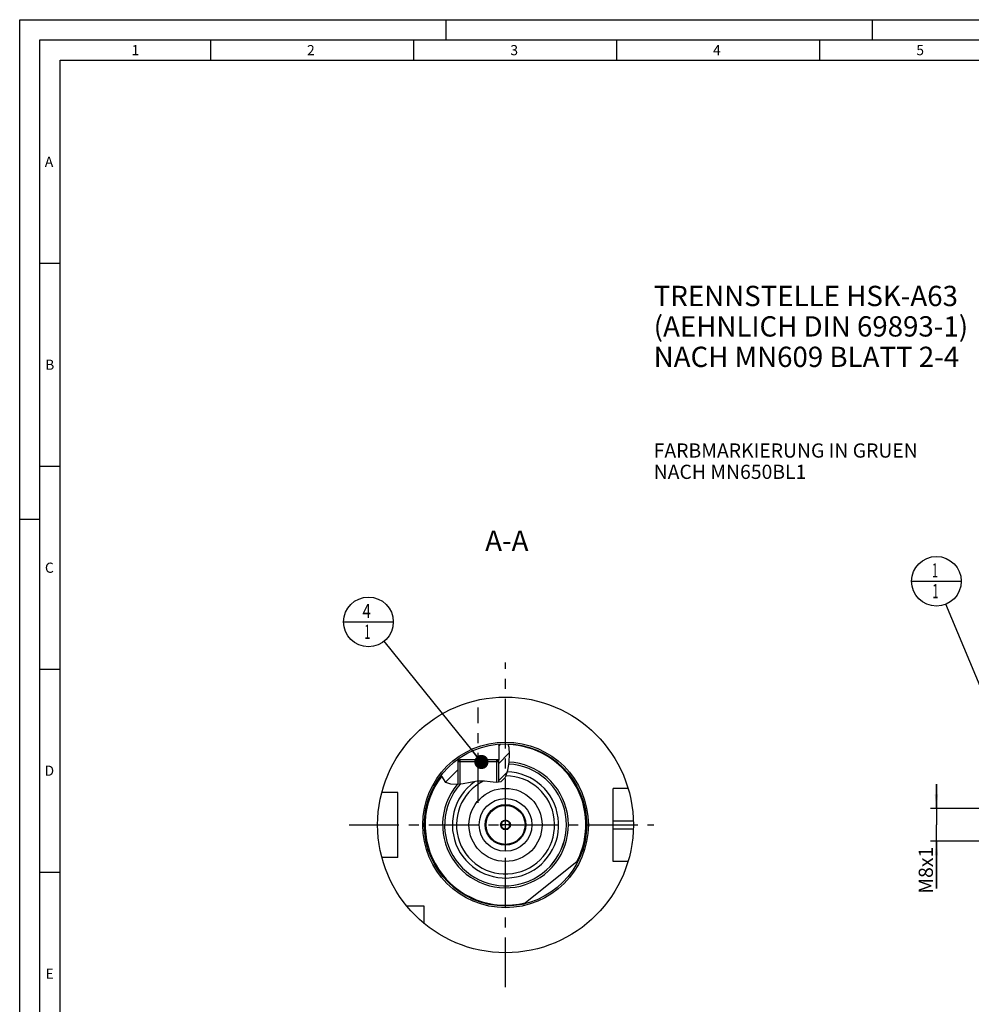
# Model space of a CAD drawing. Units: millimetres. Extents: x 0 to 594, y 0 to 420.
# Drawn here: x 0 to 234, y 177 to 420 of the extents above; entities that cross this region are included whole.
import ezdxf

# ---------------------------------------------------------------- set-up
doc = ezdxf.new("R2010")
doc.units = ezdxf.units.MM
doc.header["$LTSCALE"] = 32.67
for name, pattern in [('CENTER', [0.6, 0.375, -0.075, 0.075, -0.075]), ('DASHED', [0.2, 0.1, -0.1]), ('PHANTOM', [0.8, 0.45, -0.05, 0.1, -0.05, 0.1, -0.05])]:
    doc.linetypes.add(name, pattern=pattern)
doc.layers.get('0').update_dxf_attribs({"linetype": 'CONTINUOUS'})
for name, color, linetype in [('10007041_CL', 7, 'CONTINUOUS'), ('30384013_CL', 7, 'CONTINUOUS'), ('30384312_CL', 7, 'CONTINUOUS'), ('30942078_CL', 7, 'CONTINUOUS'), ('606331438-000-01-ED1_CL', 7, 'CONTINUOUS'), ('606331438-000-01-ED1_FORMAT', 7, 'CONTINUOUS'), ('606331438-000-01-ED1_TEXT', 7, 'CONTINUOUS'), ('606967809-000_AXIS', 7, 'CONTINUOUS'), ('606967809-000_CL', 7, 'CONTINUOUS'), ('606967809-000_DIM', 7, 'CONTINUOUS'), ('606967809-000_HATCH', 7, 'CONTINUOUS'), ('606968008-000_AXIS', 7, 'CONTINUOUS'), ('606969008-000_AXIS', 7, 'CONTINUOUS'), ('606969008-000_CL', 7, 'CONTINUOUS'), ('COLLECTION02', 7, 'CONTINUOUS'), ('CURVES', 7, 'CONTINUOUS'), ('DRW_SKE_ED1_FADE_IN', 7, 'CONTINUOUS')]:
    doc.layers.add(name, color=color, linetype=linetype)
doc.styles.get("Standard").update_dxf_attribs({"font": 'TXT.SHX', "width": 0.7})
doc.dimstyles.new('DIMSTYLE_1', dxfattribs={"dimtxt": 3.5, "dimasz": 3.5, "dimexe": 1.5, "dimexo": 0, "dimgap": 0.875, "dimtad": 1, "dimdec": 3, "dimdsep": 46, "dimtxsty": 'STANDARD', "dimblk": '_FILLED', "dimblk1": '_FILLED', "dimblk2": '_FILLED', "dimcen": 0.09, "dimclrt": 2, "dimadec": 3, "dimazin": 2, "dimtp": 0.1, "dimtm": 0.1, "dimtfac": 1, "dimtdec": 3, "dimtofl": 0, "dimtmove": 0, "dimatfit": 3, "dimldrblk": '_FILLED', "dimfxl": 1, "dimtolj": 1, "dimarcsym": 0})
doc.dimstyles.get("Standard").update_dxf_attribs({"dimtxt": 3.5, "dimasz": 3.5, "dimexe": 1.5, "dimexo": 0, "dimtad": 1, "dimdec": 3, "dimdsep": 46, "dimtxsty": 'STANDARD', "dimblk": '_FILLED', "dimblk1": '_FILLED', "dimblk2": '_FILLED', "dimcen": 0.09, "dimclrt": 2, "dimadec": 3, "dimazin": 2, "dimtol": 1, "dimtp": 0.005, "dimtm": 0.005, "dimtfac": 1, "dimtdec": 3, "dimtofl": 0, "dimtmove": 0, "dimatfit": 3, "dimldrblk": '_FILLED', "dimfxl": 1, "dimtolj": 1, "dimarcsym": 0})

# ---------------------------------------------------------------- blocks, each defined once
blk = doc.blocks.new('_FILLED')
at = {"color": 0, "linetype": 'BYBLOCK'}
blk.add_solid([(0, 0), (-1, 0.125), (-1, -0.125)], dxfattribs=at)
blk = doc.blocks.new('*D13')
at = {"layer": '606967809-000_DIM', "color": 3, "linetype": 'CONTINUOUS'}
for p, q in [((225.82, 225.65), (225.82, 231.65)), ((225.82, 231.65), (225.82, 221.65)), ((377.02, 225.65), (224.32, 225.65)), ((225.82, 206.01), (225.82, 221.65)), ((377.02, 217.65), (224.32, 217.65)), ((225.82, 217.65), (225.82, 206.01))]:
    blk.add_line(p, q, dxfattribs=at)
at = {"layer": '606967809-000_DIM', "color": 3, "linetype": 'CONTINUOUS', "xscale": 3.5, "yscale": 3.5, "zscale": 3.5}
for p, rotation in [((225.82, 225.65), 270), ((225.82, 217.65), 90)]:
    blk.add_blockref('_FILLED', p, dxfattribs=dict(at, rotation=rotation))
at = {"layer": '606967809-000_DIM', "color": 2, "linetype": 'CONTINUOUS', "insert": (221.45, 216.26), "char_height": 3.5, "width": 15.375, "attachment_point": 3, "rotation": 90, "line_spacing_factor": 0.9}
blk.add_mtext('M8x1', dxfattribs=at)
blk = doc.blocks.new('BOM BALLOON 204_BL16', base_point=(225.82, 281.65))
at = {"layer": '606331438-000-01-ED1_CL', "color": 3, "linetype": 'CONTINUOUS'}
blk.add_line((219.7, 281.65), (231.95, 281.65), dxfattribs=at)
blk.add_circle((225.82, 281.65), 6.12, dxfattribs=at)
at = {"layer": '606331438-000-01-ED1_CL', "color": 2, "linetype": 'CONTINUOUS', "width": 0.571429}
for p in [(224.72, 282.59), (224.82, 277.48)]:
    blk.add_text('1', height=3.5, dxfattribs=at).set_placement(p)
blk = doc.blocks.new('BOM BALLOON 207_BL19', base_point=(85.91, 271.65))
at = {"layer": '606331438-000-01-ED1_CL', "color": 3, "linetype": 'CONTINUOUS'}
blk.add_line((79.78, 271.65), (92.03, 271.65), dxfattribs=at)
blk.add_circle((85.91, 271.65), 6.12, dxfattribs=at)
at = {"layer": '606331438-000-01-ED1_CL', "color": 2, "linetype": 'CONTINUOUS'}
for s, width, p in [('4', 0.785714, (84.43, 272.59)), ('1', 0.571429, (84.9, 267.48))]:
    blk.add_text(s, height=3.5, dxfattribs=dict(at, width=width)).set_placement(p)
blk = doc.blocks.new('HATCHING_BL0', base_point=(112.23, 236.61))
at = {"layer": '606967809-000_HATCH', "linetype": 'CONTINUOUS'}
h = blk.add_hatch(dxfattribs=at)
h.set_pattern_fill('default__1', color=3, scale=3, angle=45, style=0, pattern_type=0)
h.set_pattern_definition([(45, (0, 0), (-2.12132, 2.12132), [])])
edge = h.paths.add_edge_path()
edge.add_arc((119.67, 221.65), 20, 126.3346, 142.1555)
edge.add_line((107.82, 237.76), (107.82, 237.65))
edge.add_line((107.82, 237.65), (108.42, 237.65))
edge.add_line((108.42, 237.65), (107.92, 237.15))
edge.add_line((107.92, 237.15), (107.92, 231.6))
edge.add_spline(control_points=[(107.92, 231.6), (107.77, 231.59), (107.47, 231.58), (107.09, 231.57), (106.76, 231.59), (106.47, 231.61), (106.21, 231.65), (105.98, 231.69), (105.78, 231.74), (105.6, 231.8), (105.44, 231.86), (105.29, 231.92), (105.16, 231.99), (105.04, 232.06), (104.93, 232.14), (104.82, 232.22), (104.72, 232.31), (104.62, 232.41), (104.53, 232.52), (104.43, 232.64), (104.35, 232.77), (104.26, 232.91), (104.18, 233.07), (104.1, 233.24), (104.02, 233.44), (103.95, 233.66), (103.9, 233.83), (103.88, 233.92)], knot_values=[0, 0, 0, 0, 0.04, 0.08, 0.12, 0.16, 0.2, 0.24, 0.28, 0.32, 0.36, 0.4, 0.44, 0.48, 0.52, 0.56, 0.6, 0.64, 0.68, 0.72, 0.76, 0.8, 0.84, 0.88, 0.92, 0.96, 1, 1, 1, 1], degree=3, periodic=0)
edge = h.paths.add_edge_path()
edge.add_arc((119.67, 221.65), 20, 88.2716, 94.7323)
edge.add_spline(control_points=[(120.28, 241.64), (120.3, 241.55), (120.35, 241.36), (120.42, 241.05), (120.48, 240.69), (120.53, 240.29), (120.57, 239.83), (120.59, 239.3), (120.58, 238.69), (120.55, 237.92), (120.48, 237.11), (120.4, 236.38), (120.32, 235.75), (120.22, 235.22), (120.12, 234.77), (120.02, 234.39), (119.91, 234.07), (119.81, 233.8), (119.71, 233.56), (119.6, 233.35), (119.5, 233.18), (119.4, 233.02), (119.3, 232.88), (119.2, 232.76), (119.1, 232.65), (119, 232.56), (118.89, 232.48), (118.79, 232.41), (118.69, 232.34), (118.58, 232.29), (118.48, 232.24), (118.36, 232.2), (118.23, 232.16), (118.09, 232.13), (117.98, 232.11), (117.92, 232.1)], knot_values=[0, 0, 0, 0, 0.030303, 0.060606, 0.090909, 0.121212, 0.151515, 0.181818, 0.212121, 0.242424, 0.272727, 0.30303, 0.333333, 0.363636, 0.393939, 0.424242, 0.454545, 0.484848, 0.515152, 0.545455, 0.575758, 0.606061, 0.636364, 0.666667, 0.69697, 0.727273, 0.757576, 0.787879, 0.818182, 0.848485, 0.878788, 0.909091, 0.939394, 0.969697, 1, 1, 1, 1], degree=3, periodic=0)
edge.add_line((117.92, 232.1), (117.92, 237.15))
edge.add_line((117.92, 237.15), (117.43, 237.65))
edge.add_line((117.43, 237.65), (118.02, 237.65))
edge.add_line((118.02, 237.65), (118.02, 241.58))

msp = doc.modelspace()

# ---------------------------------------------------------------- linework, layer by layer
at = {"color": 3, "linetype": 'CONTINUOUS'}
for p, q in [((120.2249, 241.6421), (120.4659, 240.7847)), ((120.4659, 240.7847), (120.5828, 239.0355)), ((120.5828, 239.0355), (120.4778, 237.0866)), ((120.4778, 237.0866), (120.1841, 235.0666)), ((103.9641, 233.6185), (103.9169, 233.9662)), ((104.9934, 232.0944), (103.9641, 233.6185)), ((119.5864, 233.3272), (118.5316, 232.2636)), ((120.1841, 235.0666), (119.5864, 233.3272)), ((106.2028, 231.6527), (104.9934, 232.0944)), ((107.6826, 231.5862), (106.2028, 231.6527)), ((109.2241, 231.7559), (107.6826, 231.5862)), ((111.0069, 232.0988), (109.2241, 231.7559)), ((112.7069, 232.3915), (111.0069, 232.0988)), ((114.4702, 232.4328), (112.7069, 232.3915)), ((115.921, 232.2341), (114.4702, 232.4328)), ((117.33, 232.0753), (115.921, 232.2341)), ((118.5316, 232.2636), (117.33, 232.0753))]:
    msp.add_line(p, q, dxfattribs=at)
at = {"layer": '10007041_CL', "color": 7, "linetype": 'CONTINUOUS'}
for p, q in [((107.9246, 237.1497), (108.4246, 237.6497)), ((117.9246, 237.1497), (107.9246, 237.1497)), ((107.9246, 237.1497), (107.9246, 231.6129)), ((117.4246, 237.6497), (108.4246, 237.6497)), ((117.9246, 237.1497), (117.4246, 237.6497)), ((117.9246, 237.1497), (117.9246, 232.1685))]:
    msp.add_line(p, q, dxfattribs=at)
at = {"layer": '10007041_CL', "color": 3, "linetype": 'CONTINUOUS'}
for p, q in [((108.4246, 237.6497), (108.4246, 231.6679)), ((117.4246, 237.6497), (117.4246, 232.0901))]:
    msp.add_line(p, q, dxfattribs=at)
at = {"layer": '30384013_CL', "color": 7, "linetype": 'CONTINUOUS'}
for p, q in [((119.6746, 222.8044), (118.6746, 222.2271)), ((118.6746, 222.2271), (118.6746, 221.0724)), ((118.6746, 221.0724), (119.6746, 220.495)), ((120.6746, 222.2271), (119.6746, 222.8044)), ((119.6746, 220.495), (120.6746, 221.0724)), ((120.6746, 221.0724), (120.6746, 222.2271))]:
    msp.add_line(p, q, dxfattribs=at)
for radius in [4.8, 1.2]:
    msp.add_circle((119.6746, 221.6497), radius, dxfattribs=at)
at = {"layer": '30384312_CL', "color": 30, "linetype": 'CONTINUOUS'}
msp.add_line((118.6746, 221.6497), (119.1796, 221.6497), dxfattribs=at)
at = {"layer": '30942078_CL', "color": 7, "linetype": 'CONTINUOUS'}
for radius in [9, 5]:
    msp.add_circle((119.6746, 221.6497), radius, dxfattribs=at)
at = {"layer": '30942078_CL', "color": 9, "linetype": 'CONTINUOUS'}
msp.add_circle((119.6746, 221.6497), 6.5, dxfattribs=at)
at = {"layer": '606331438-000-01-ED1_FORMAT', "color": 3, "linetype": 'CONTINUOUS'}
for p, q in [((0, 0), (0, 420)), ((0, 420), (594, 420)), ((105, 420), (105, 415)), ((210, 420), (210, 415)), ((5, 5), (5, 415)), ((5, 415), (589, 415)), ((47, 415), (47, 410)), ((97, 415), (97, 410)), ((147, 415), (147, 410)), ((197, 415), (197, 410)), ((5, 360), (10, 360)), ((5, 310), (10, 310)), ((0, 297), (5, 297)), ((5, 260), (10, 260)), ((5, 210), (10, 210))]:
    msp.add_line(p, q, dxfattribs=at)
at = {"layer": '606331438-000-01-ED1_FORMAT', "color": 7, "linetype": 'CONTINUOUS'}
for p, q in [((10, 10), (10, 410)), ((10, 410), (584, 410))]:
    msp.add_line(p, q, dxfattribs=at)
at = {"layer": '606967809-000_AXIS', "color": 1, "linetype": 'CENTER'}
msp.add_line((112.9246, 227.1088), (112.9246, 250.5713), dxfattribs=at)
at = {"layer": '606967809-000_CL', "color": 7, "linetype": 'CONTINUOUS'}
for p, q in [((118.0246, 241.5815), (118.0246, 237.6497)), ((107.8246, 237.7611), (107.8246, 237.6497)), ((107.8246, 237.6497), (108.4246, 237.6497)), ((107.9246, 237.6495), (108.4235, 237.6487)), ((107.9246, 237.1497), (108.4235, 237.6487)), ((107.9246, 237.1497), (107.9246, 231.6129)), ((117.4246, 237.6497), (117.9246, 237.6495)), ((118.0246, 237.6497), (117.4256, 237.6487)), ((117.9246, 237.1497), (117.4256, 237.6487)), ((117.9246, 237.1497), (117.9246, 232.1685)), ((149.8615, 230.6497), (146.1746, 230.6497)), ((146.1746, 212.6497), (146.1746, 230.6497)), ((93.1746, 229.6497), (89.2074, 229.6497)), ((93.1746, 213.6497), (93.1746, 229.6497)), ((93.1746, 213.6497), (89.2074, 213.6497)), ((124.1209, 202.1502), (137.7306, 213.0486)), ((149.8615, 212.6497), (146.1746, 212.6497)), ((99.6746, 201.6497), (95.3384, 201.6497)), ((99.6746, 197.3135), (99.6746, 201.6497))]:
    msp.add_line(p, q, dxfattribs=at)
at = {"layer": '606967809-000_CL', "color": 3, "linetype": 'CONTINUOUS'}
for p, q in [((107.9246, 237.6495), (107.9246, 237.1497)), ((117.9246, 237.6495), (117.9246, 237.1497))]:
    msp.add_line(p, q, dxfattribs=at)
at = {"layer": '606967809-000_CL', "color": 9, "linetype": 'CONTINUOUS'}
for p, q in [((146.1746, 222.6497), (151.1587, 222.6497)), ((146.1746, 220.6497), (151.1587, 220.6497))]:
    msp.add_line(p, q, dxfattribs=at)
at = {"layer": '606967809-000_CL', "color": 7, "linetype": 'CONTINUOUS'}
for radius in [31.5, 20, 9]:
    msp.add_circle((119.6746, 221.6497), radius, dxfattribs=at)
at = {"layer": '606967809-000_CL', "color": 9, "linetype": 'CONTINUOUS'}
msp.add_circle((119.6746, 221.6497), 20.4, dxfattribs=at)
for radius, start, end in [(19.8, 333.306977, 88.242753), (15.5, 140.072535, 87.021258), (14.995, 138.021066, 87.185415), (19.8, 142.555048, 284.067023), (13.09, 125.738391, 88.270223), (12.095, 117.003044, 89.738413)]:
    msp.add_arc((119.6746, 221.6497), radius, start, end, dxfattribs=at)
at = {"layer": '606967809-000_CL', "color": 7, "linetype": 'CONTINUOUS'}
msp.add_arc((119.6746, 221.6497), 15, 138.042252, 87.183604, dxfattribs=at)
at = {"layer": '606968008-000_AXIS', "color": 1, "linetype": 'CENTER'}
msp.add_line((81.1746, 221.6497), (156.1746, 221.6497), dxfattribs=at)
at = {"layer": '606969008-000_AXIS', "color": 1, "linetype": 'CENTER'}
msp.add_line((119.6746, 181.6497), (119.6746, 261.6497), dxfattribs=at)
at = {"layer": '606969008-000_CL', "color": 1, "linetype": 'CONTINUOUS'}
msp.add_line((119.6746, 221.6497), (119.6746, 221.8487), dxfattribs=at)
at = {"layer": 'COLLECTION02', "color": 9, "linetype": 'DASHED'}
msp.add_line((120.6747, 221.6497), (118.6744, 221.6497), dxfattribs=at)
at = {"layer": 'CURVES', "color": 6, "linetype": 'PHANTOM'}
msp.add_line((124.1246, 221.6497), (124.6746, 221.6497), dxfattribs=at)
at = {"layer": 'DRW_SKE_ED1_FADE_IN', "color": 1, "linetype": 'CENTER'}
msp.add_line((119.6746, 215.1497), (119.6746, 228.1497), dxfattribs=at)

# ---------------------------------------------------------------- block references
msp.add_blockref('HATCHING_BL0', (112.2321, 236.6124))
at = {"layer": '606331438-000-01-ED1_CL', "color": 3, "linetype": 'CONTINUOUS'}
for name, p in [('BOM BALLOON 204_BL16', (225.8234, 281.6497)), ('BOM BALLOON 207_BL19', (85.9093, 271.6497))]:
    msp.add_blockref(name, p, dxfattribs=at)

# ---------------------------------------------------------------- texts
at = {"layer": '606331438-000-01-ED1_FORMAT', "color": 2, "linetype": 'CONTINUOUS', "char_height": 2.5, "attachment_point": 1, "line_spacing_factor": 0.9}
for s, insert, width in [('1', (27.5476, 413.75), 2.857143), ('2', (70.7798, 413.75), 3.660714), ('3', (120.869, 413.75), 3.392857), ('4', (170.7798, 413.75), 3.660714), ('5', (220.869, 413.75), 3.392857), ('A', (6.1905, 386.25), 3.928571), ('B', (6.2798, 336.25), 3.660714), ('C', (6.2202, 286.25), 3.839286), ('D', (6.131, 236.25), 4.107143), ('E', (6.369, 186.25), 3.392857)]:
    msp.add_mtext(s, dxfattribs=dict(at, insert=insert, width=width))
at = {"layer": '606331438-000-01-ED1_TEXT', "color": 2, "linetype": 'CONTINUOUS', "line_spacing_factor": 0.9}
for s, insert, char_height, width, attachment_point in [('TRENNSTELLE HSK-A63\\P(AEHNLICH DIN 69893-1)\\PNACH MN609 BLATT 2-4', (156.1746, 354.445), 5, 121.071429, 1), ('FARBMARKIERUNG IN GRUEN\\PNACH MN650BL1', (156.1746, 315.6208), 3.5, 94.375, 1), ('A-A', (125.3226, 294.1497), 5, 18.214286, 3)]:
    msp.add_mtext(s, dxfattribs=dict(at, insert=insert, char_height=char_height, width=width, attachment_point=attachment_point))

# ---------------------------------------------------------------- dimensions: what is measured, and where the dimension line sits
at = {"layer": '606967809-000_DIM', "color": 3, "linetype": 'CONTINUOUS'}
dim = msp.add_linear_dim(base=(225.8234, 225.6497), p1=(377.0234, 217.6497), p2=(377.0234, 225.6497), angle=90, text='M<>x1', dimstyle='DIMSTYLE_1', dxfattribs=at)
dim.commit()
dim.dimension.update_dxf_attribs({"geometry": '*D13', "text_midpoint": (225.8234, 211.1376), "dimtype": 160})

# ---------------------------------------------------------------- leaders
at = {"layer": '606331438-000-01-ED1_CL', "color": 3, "linetype": 'CONTINUOUS'}
for points in [[(241.9634, 242.8961), (228.1783, 275.9955)], [(113.7335, 237.1497), (89.7544, 266.882)]]:
    msp.add_leader(points, dimstyle='STANDARD', override={"dimtad": 0, "dimldrblk": 'DOT'}, dxfattribs=at)

doc.saveas('drawing.dxf')
